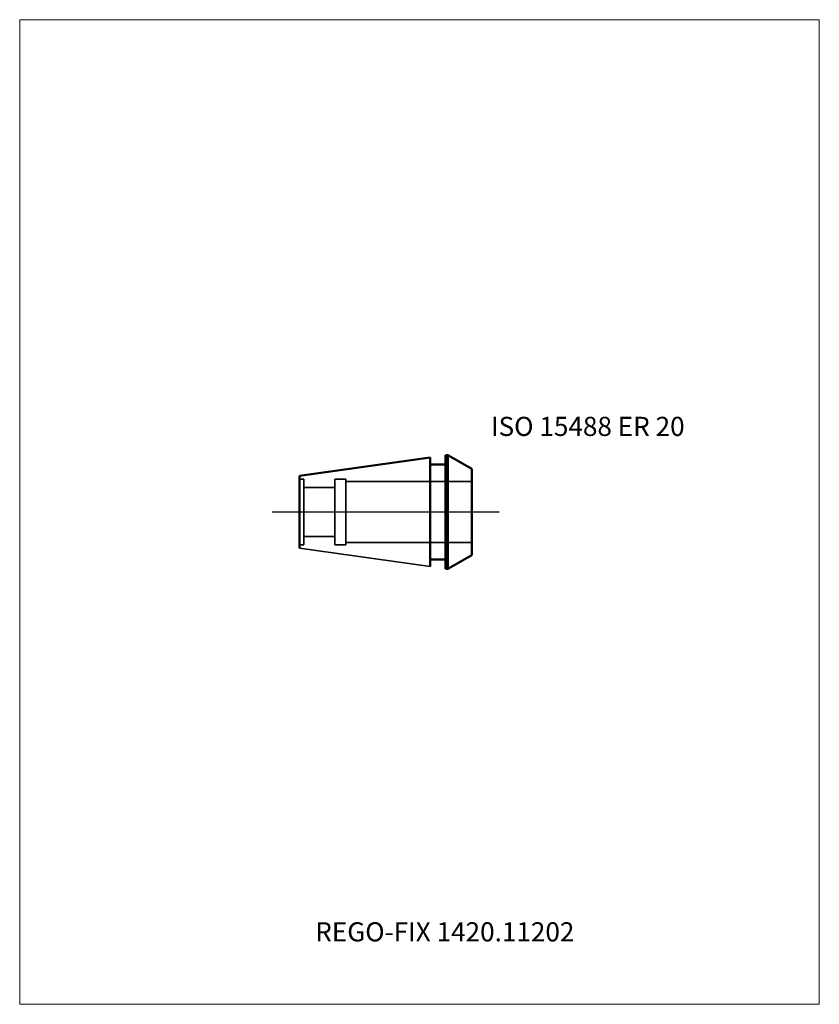
# Model space of a CAD drawing. Units: millimetres. Extents: x -75 to 71, y -90 to 90.
import ezdxf
from ezdxf.entities.mleader import LeaderData, LeaderLine
from ezdxf.lldxf.tags import DXFTag
from ezdxf.math import Vec2, Vec3

# ---------------------------------------------------------------- set-up
doc = ezdxf.new("R2010")
doc.units = ezdxf.units.MM
doc.layers.get('0').update_dxf_attribs({"plot": 0})
for name, color, linetype, lineweight in [('3', 1, 'Dashed_narrow', 35), ('SK1', 4, 'Continuous', 50), ('SK3', 1, 'Dashed_narrow', 35), ('SK4', 2, 'Long_dashed_dotted_narrow', 25)]:
    doc.layers.add(name, color=color, linetype=linetype, lineweight=lineweight)
doc.layers.add('INFMAINVIEW', color=9, linetype='Continuous', lineweight=18, plot=False)
doc.layers.add('INFTOTAL', color=9, linetype='Continuous', lineweight=18, plot=False)
doc.layers.add('SK6', color=5, linetype='Continuous')
doc.styles.add('SEACAD_Monospac821_BT', font='txt')
doc.styles.get("Standard").update_dxf_attribs({"font": 'Monospac821 BT'})
tags = doc.linetypes.add('Dashed_narrow', pattern=[9.525, 6.35, -3.175]).pattern_tags.tags
tags[6:7] = [DXFTag(74, 4), DXFTag(75, 0), DXFTag(340, '0'), DXFTag(46, 0.0), DXFTag(50, 0.0), DXFTag(44, 0.0), DXFTag(45, 0.0)]
tags[4:5] = [DXFTag(74, 4), DXFTag(75, 0), DXFTag(340, '0'), DXFTag(46, 0.0), DXFTag(50, 0.0), DXFTag(44, 0.0), DXFTag(45, 0.0)]
tags = doc.linetypes.add('Long_dashed_dotted_narrow', pattern=[28.575, 19.05, -3.175, 3.175, -3.175]).pattern_tags.tags
tags[10:11] = [DXFTag(74, 4), DXFTag(75, 0), DXFTag(340, '0'), DXFTag(46, 0.0), DXFTag(50, 0.0), DXFTag(44, 0.0), DXFTag(45, 0.0)]
tags[8:9] = [DXFTag(74, 4), DXFTag(75, 0), DXFTag(340, '0'), DXFTag(46, 0.0), DXFTag(50, 0.0), DXFTag(44, 0.0), DXFTag(45, 0.0)]
tags[6:7] = [DXFTag(74, 4), DXFTag(75, 0), DXFTag(340, '0'), DXFTag(46, 0.0), DXFTag(50, 0.0), DXFTag(44, 0.0), DXFTag(45, 0.0)]
tags[4:5] = [DXFTag(74, 4), DXFTag(75, 0), DXFTag(340, '0'), DXFTag(46, 0.0), DXFTag(50, 0.0), DXFTag(44, 0.0), DXFTag(45, 0.0)]

# ---------------------------------------------------------------- blocks, each defined once
blk = doc.blocks.new('_DOT')
at = {"color": 0}
blk.add_line((0, 0), (-1, 0), dxfattribs=at)
at = {"color": 0, "const_width": 0.333}
blk.add_lwpolyline([(-0.166, 0, 1), (0.166, 0, 1)], format="xyb", close=True, dxfattribs=at)

msp = doc.modelspace()

# ---------------------------------------------------------------- linework, layer by layer
at = {"layer": '3'}
for p, q in [((-15.4, 5.6), (7.6, 5.6)), ((-15.4, -5.6), (7.6, -5.6))]:
    msp.add_line(p, q, dxfattribs=at)
at = {"layer": 'Default', "color": 7, "linetype": 'Continuous', "lineweight": 25}
msp.add_line((2.35, 0), (2, 0), dxfattribs=at)
at = {"layer": 'INFMAINVIEW'}
for p, q in [((-75, -90), (-75, 90)), ((-75, 90), (71.1, 90)), ((71.1, 90), (71.1, -90)), ((71.1, -90), (-75, -90))]:
    msp.add_line(p, q, dxfattribs=at)
at = {"layer": 'INFTOTAL'}
for p, q in [((-75, 90), (71.1, 90)), ((-75, -90), (-75, 90)), ((71.1, 90), (71.1, -90)), ((71.1, -90), (-75, -90))]:
    msp.add_line(p, q, dxfattribs=at)
at = {"layer": 'SK1'}
for p, q in [((-23.9, 6.63), (0, 9.99)), ((0, 9.99), (0, -9.99)), ((3.23, 10.4), (2.8, 10.4)), ((2.8, -10.4), (2.8, 10.4)), ((7.6, 7.88), (3.23, 10.4)), ((3.23, 10.4), (3.23, -10.4)), ((2.8, 8.7), (0, 8.7)), ((7.6, 7.88), (7.6, -7.88)), ((-23.9, -6.63), (-23.9, 6.63)), ((2.8, -8.7), (0, -8.7)), ((7.6, -7.88), (3.23, -10.4)), ((3.23, -10.4), (2.8, -10.4))]:
    msp.add_line(p, q, dxfattribs=at)
at = {"layer": 'SK1', "color": 4, "linetype": 'Continuous', "lineweight": 35}
msp.add_line((-23.9, -6.63), (0, -9.99), dxfattribs=at)
at = {"layer": 'SK3'}
for p, q in [((-23.9, 6), (-23.1, 6)), ((-23.1, 6), (-23.1, -6)), ((-17.4, 6), (-15.4, 6)), ((-17.4, 6), (-17.4, -6)), ((-15.4, 6), (-15.4, -6)), ((-17.4, 4.5), (-23.1, 4.5)), ((-17.4, -4.5), (-23.1, -4.5)), ((-23.9, -6), (-23.1, -6)), ((-17.4, -6), (-15.4, -6))]:
    msp.add_line(p, q, dxfattribs=at)
at = {"layer": 'SK4'}
msp.add_line((12.6, 0), (-28.9, 0), dxfattribs=at)

# ---------------------------------------------------------------- texts
at = {"layer": 'SK6', "style": 'SEACAD_Monospac821_BT'}
msp.add_text('ISO 15488 ER 20', height=3.5, dxfattribs=at).set_placement((11.1, 13.9))

# ---------------------------------------------------------------- leaders
at = {"layer": 'SK6'}
ml = msp.add_multileader_mtext('Standard', dxfattribs=at)
ml.set_content('{\\pxsm0.9;\\fMonospac821 BT|b0||i0||c0|p34;\\W1.;REGO-FIX 1420.11202\\P}', color=256)
ml.set_leader_properties()
ml.set_arrow_properties(name='DOT')
ml.build(insert=Vec2(0, 0))
ml.multileader.update_dxf_attribs({"leader_type": 0, "dogleg_length": 0, "arrow_head_size": 3.5})
ctx = ml.context
ctx.base_point, ctx.char_height, ctx.arrow_head_size, ctx.landing_gap_size = Vec3(-23.4, -38.51), 3.5, 3.5, 1.23
ctx.mtext.insert = Vec3(-21, -75)

doc.saveas('drawing.dxf')
